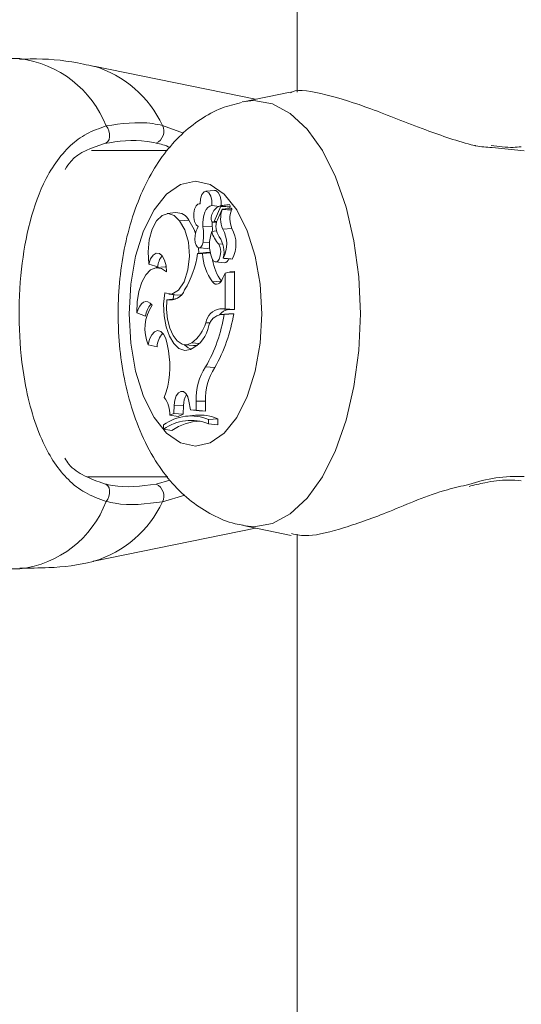
# Model space of a CAD drawing. Units: millimetres. Extents: x 0 to 42, y 0 to 29.8.
# Drawn here: x 32.1 to 32.2, y 10.4 to 10.6 of the extents above; entities that cross this region are included whole.
import ezdxf

# ---------------------------------------------------------------- set-up
doc = ezdxf.new("R2010")
doc.units = ezdxf.units.MM

msp = doc.modelspace()

# ---------------------------------------------------------------- linework, layer by layer
at = {"color": 7, "linetype": 'Continuous', "lineweight": 15}
for p, q in [((32.15666624753845, 11.0652841423015), (32.15666624753845, 10.60193813781542)), ((32.10227915494811, 10.6085277889232), (32.06066623180282, 10.6085277889232)), ((32.14850339143646, 10.60056889991564), (32.11679306476486, 10.60705913047594)), ((32.155289737872, 10.60195792655748), (32.14602973907363, 10.6000627372722)), ((32.13122495859039, 10.59052790145677), (32.11633071153533, 10.59052790145677)), ((32.14045044629943, 10.58268273811144), (32.13872280567062, 10.58250797729295)), ((32.13763007371795, 10.58009875755113), (32.13744875638854, 10.58008039932054)), ((32.13990464656722, 10.57969702224535), (32.14140304773223, 10.57954991798204)), ((32.14038762300384, 10.57659924964708), (32.14169469325912, 10.5795675609569)), ((32.14102592914474, 10.57693947295946), (32.14194258897674, 10.57901895980638)), ((32.14368095844161, 10.57920039634508), (32.1419533178128, 10.5790256355266)), ((32.14336767642867, 10.57916868667406), (32.14349046199691, 10.57944739799303)), ((32.13288447111022, 10.5783251617412), (32.13115683048141, 10.57815040092272)), ((32.13361403196227, 10.57672394256395), (32.1353934690274, 10.57687104682726)), ((32.13818797319305, 10.57555211524767), (32.14000555723083, 10.57558930854601)), ((32.14014163463485, 10.57643307189745), (32.14084061830413, 10.57636249999803)), ((32.14038762300384, 10.57659924964708), (32.14091482608688, 10.5765625331859)), ((32.14205911605728, 10.57509745101732), (32.14384850709808, 10.57523048858446)), ((32.13989153354537, 10.57461989860338), (32.14083656518829, 10.57478250007433)), ((32.13734385221374, 10.57033337096971), (32.1372821614064, 10.57147396545213)), ((32.13738164155853, 10.57145203094286), (32.13910928218734, 10.57127727012437)), ((32.13820543735397, 10.57252944450182), (32.13951447456252, 10.57249296645921)), ((32.14128097741973, 10.5721246097545), (32.1420622154988, 10.57218922118944)), ((32.13710585086715, 10.57031501273912), (32.13877335040939, 10.57049001197618)), ((32.13808211534393, 10.57031501273912), (32.13710585086715, 10.57031501273912)), ((32.13808211534393, 10.57031501273912), (32.13965985029113, 10.57046783904832)), ((32.13960984199417, 10.57049001197618), (32.13877335040939, 10.57049001197618)), ((32.14217361657989, 10.56942261199755), (32.14230832307708, 10.56937302093309)), ((32.14234945028198, 10.56936872939867), (32.14388462751281, 10.56921328048509)), ((32.12758454530609, 10.56823838691515), (32.12931158988845, 10.56768644790453)), ((32.13077309577834, 10.56771839599413), (32.12904545514953, 10.56754363517565)), ((32.13099124877822, 10.56772888641161), (32.13077309577834, 10.56771839599413)), ((32.14063438623321, 10.56865704994005), (32.14236202686202, 10.56848228912157)), ((32.14207479207885, 10.56554091911119), (32.14253315179717, 10.56649149398607)), ((32.14253315179717, 10.56649149398607), (32.14333864896667, 10.56668342094225)), ((32.14253315179717, 10.55949867706102), (32.14253315179717, 10.56649149398607)), ((32.14435270278823, 10.55932367782396), (32.14435270278823, 10.56669486503404)), ((32.14005014150512, 10.56474603156847), (32.14174893348586, 10.56488932113451)), ((32.13147029130828, 10.56234348754686), (32.1331979319371, 10.56216872672838)), ((32.13247325866592, 10.56237805824083), (32.13236018865478, 10.5614417884807)), ((32.1311033055104, 10.56126440505785), (32.13276514261138, 10.56146586875719)), ((32.13276514261138, 10.56146586875719), (32.1328807160176, 10.56142724494737)), ((32.12525179832351, 10.5587071273784), (32.12694069593322, 10.55806458930773)), ((32.14146056621444, 10.55949867706102), (32.14319261758697, 10.55932367782396)), ((32.14146056621444, 10.55949867706102), (32.14253315179717, 10.55949867706102)), ((32.14324894397628, 10.55851067046923), (32.14152130334747, 10.55833590965074)), ((32.14167907684219, 10.55834401588243), (32.14341112821472, 10.55851901511949)), ((32.14167907684219, 10.55834401588243), (32.14234700649154, 10.55834401588243)), ((32.14234700649154, 10.55834401588243), (32.14420440643203, 10.55851901511949)), ((32.14253315179717, 10.55949867706102), (32.14435270278823, 10.55932367782396)), ((32.14319261758697, 10.55932367782396), (32.14435270278823, 10.55932367782396)), ((32.14341112821472, 10.55851901511949), (32.14324894397628, 10.55851067046923)), ((32.14341112821472, 10.55851901511949), (32.14420440643203, 10.55851901511949)), ((32.13873687236678, 10.55676282386583), (32.13963177650344, 10.55671204070848)), ((32.12743738143813, 10.55239284972948), (32.1292123481549, 10.55202401618761)), ((32.13119473903549, 10.55254806022447), (32.13142403810394, 10.55123413543505)), ((32.13462719171417, 10.55243290405077), (32.13635483234298, 10.55225814323229)), ((32.1359986349858, 10.55280269126695), (32.13742455690277, 10.55266726951402)), ((32.13871142118347, 10.5480870101909), (32.14049497096908, 10.54794515113634)), ((32.13256826846969, 10.54056895713609), (32.13246175496948, 10.53898347358507)), ((32.13256826846969, 10.54056895713609), (32.13438740222823, 10.54055155257982)), ((32.13438740222823, 10.54055155257982), (32.13427248447311, 10.53884018401903)), ((32.13544574230087, 10.5413538310985), (32.13577183931243, 10.53966964225572)), ((32.13686570375335, 10.54139317016405), (32.1368600413121, 10.53960979919237)), ((32.13686570375335, 10.54139317016405), (32.13868519513976, 10.54139245490831)), ((32.13868519513976, 10.54139245490831), (32.13867905586135, 10.53942979316515)), ((32.13168641775024, 10.538626084135), (32.13246175496948, 10.53898347358507)), ((32.13168641775024, 10.538626084135), (32.13332787006271, 10.53840483169359)), ((32.13246175496948, 10.53898347358507), (32.13427248447311, 10.53884018401903)), ((32.13332787006271, 10.53840483169359), (32.13427248447311, 10.53884018401903)), ((32.13674089162719, 10.53862775306505), (32.13501325099838, 10.53845299224657)), ((32.13577183931243, 10.53966964225572), (32.1368600413121, 10.53960979919237)), ((32.13577183931243, 10.53966964225572), (32.13744333236587, 10.53949798087877)), ((32.1368600413121, 10.53960979919237), (32.13867905586135, 10.53942979316515)), ((32.13744333236587, 10.53949798087877), (32.13867905586135, 10.53942979316515)), ((32.13046440332305, 10.53671635131639), (32.13046440332305, 10.535869726942)), ((32.13929363935363, 10.53778899650377), (32.14111313074005, 10.53793085555834)), ((32.13929363935363, 10.53693021278185), (32.13929363935363, 10.53778899650377)), ((32.13929363935363, 10.53693021278185), (32.14111313074005, 10.53671492080492)), ((32.14111313074005, 10.53671492080492), (32.14111313074005, 10.53793085555834)), ((32.13046440332305, 10.535869726942), (32.13210895507705, 10.535625586317)), ((32.11553636043441, 10.52652777175707), (32.13126996009719, 10.52652777175707)), ((32.12901154010665, 10.52509463767809), (32.13172378986251, 10.52591885070604)), ((32.11679306476486, 10.50999678115648), (32.14850339143646, 10.5164867732982)), ((32.14602973907363, 10.51699317436021), (32.15547820775878, 10.51505936126512)), ((32.15666624753845, 10.51528395156664), (32.15666624753845, 10.05193818549913)), ((32.06066623180282, 10.50852788429064), (32.10227915494811, 10.50852788429064))]:
    msp.add_line(p, q, dxfattribs=at)
at = {"color": 8, "linetype": 'Continuous', "lineweight": 15}
for p, q in [((32.13027170150649, 10.59541715125841), (32.13435396402252, 10.59391797523302)), ((32.20114156453979, 10.59045160751146), (32.19481649845016, 10.59110654334825)), ((32.13462200611007, 10.52298582534593), (32.13027170150649, 10.52163852195543))]:
    msp.add_line(p, q, dxfattribs=at)
at = {"color": 8, "linetype": 'Continuous', "lineweight": 15, "flags": 128}
msp.add_lwpolyline([(32.14587828367126, 10.60003055076402), (32.14815500228774, 10.60027969817919), (32.15178003757369, 10.5996452663402), (32.1552949234761, 10.59776175956529), (32.15859290807617, 10.59468592147631), (32.16157373636138, 10.59051145057481), (32.16414680927169, 10.58536542396349), (32.16623398511779, 10.57940376739305), (32.16777184455764, 10.57280791740221), (32.16871365754974, 10.56577790717882), (32.16903081386459, 10.55852783660692), (32.16871365754974, 10.55127776603502), (32.16777184455764, 10.54424799423021), (32.16623398511779, 10.53765190582079), (32.16414680927169, 10.53169048766893), (32.16157373636138, 10.52654422263902), (32.15859290807617, 10.52236975173753), (32.1552949234761, 10.51929415206712), (32.15178003757369, 10.51741040687364), (32.14815500228774, 10.51677621345323), (32.14601543395889, 10.51699603538317)], dxfattribs=at)
at = {"color": 7, "linetype": 'Continuous', "lineweight": 15, "flags": 128}
for points in [[(32.11921217887771, 10.5953122470836), (32.11953160016906, 10.59486711959642), (32.11976376026046, 10.59433210830492), (32.11988815515411, 10.59375418166917), (32.11989393680465, 10.59318364600939), (32.11978068797958, 10.59267080764574), (32.11955818384063, 10.5922604892711), (32.11924609392059, 10.59198869209093), (32.11887159793746, 10.59187901954454)], [(32.12370732276809, 10.55852783660692), (32.12403318136108, 10.56431234817308), (32.12499448507202, 10.56980670432848), (32.12654295413864, 10.57473529319566), (32.12860098331344, 10.57885135154527), (32.13106533735168, 10.5819484088878), (32.13381251542938, 10.58387101630968), (32.13670471160781, 10.58452261428636), (32.13959690778625, 10.58387101630968), (32.14234408586395, 10.5819484088878), (32.14480843990219, 10.57885135154527), (32.14686646907699, 10.57473529319566), (32.14841493814361, 10.56980670432848), (32.14937624185455, 10.56431234817308), (32.14970210044753, 10.55852783660692), (32.14937624185455, 10.55274356345934), (32.14841493814361, 10.54724920730394), (32.14686646907699, 10.54232038001818), (32.14480843990219, 10.53820432166857), (32.14234408586395, 10.53510750274461), (32.13959690778625, 10.53318489532274), (32.13670471160781, 10.53253305892748), (32.13381251542938, 10.53318489532274), (32.13106533735168, 10.53510750274461), (32.12860098331344, 10.53820432166857), (32.12654295413864, 10.54232038001818), (32.12499448507202, 10.54724920730394), (32.12403318136108, 10.55274356345934), (32.12370732276809, 10.55852783660692)], [(32.13990464656722, 10.57969702224535), (32.13990905731094, 10.58067596893114), (32.13970991819274, 10.58157003860277), (32.13934317081344, 10.58221806030077), (32.13887503593337, 10.58250320892137), (32.13838991372955, 10.58237422447008), (32.13797536342513, 10.58185399513048), (32.13770618884933, 10.58103669624132), (32.13763090818298, 10.5800694320659)], [(32.14172825067413, 10.57971657256883), (32.14173975437057, 10.58056415061754), (32.14155676811111, 10.58154428939623), (32.14118793456924, 10.58228624801439), (32.14069887845886, 10.58265794257921), (32.14045044629943, 10.58268273811144)], [(32.13763090818298, 10.5800694320659), (32.13720807283294, 10.58000362853807), (32.13682696073425, 10.5796314571361), (32.13654103725326, 10.57900513152879), (32.13639017789733, 10.57821238975328), (32.13639566152465, 10.57736409644884), (32.13655671327484, 10.57657946090502), (32.13685068338287, 10.5759681556682), (32.13723644464385, 10.57561577300829)], [(32.13990464656722, 10.57969702224535), (32.13952460735214, 10.57960952262682), (32.13916310518157, 10.57935942153734), (32.13883724658859, 10.57895863990587), (32.13856258838546, 10.57842601280016), (32.13835212438476, 10.57778705100816), (32.1382158681668, 10.57707227210802), (32.13816025703323, 10.57631529311937), (32.13818797319305, 10.57555211524767)], [(32.13361403196227, 10.57672394256395), (32.13254222123992, 10.57779110412401), (32.13135924785507, 10.57816041450304), (32.13017579763305, 10.57779682616991), (32.12910273521316, 10.57673467140001), (32.12824049442184, 10.57507337074083), (32.12766977994811, 10.57296813468736), (32.12744411676299, 10.57061661224168), (32.12758454530609, 10.56823838691515)], [(32.13980594127548, 10.57714022140306), (32.139819948367, 10.57694209556383), (32.13986125438583, 10.57675946693224), (32.13992646186721, 10.57660759429735), (32.14001038520706, 10.57649816016954), (32.14010622947585, 10.5764404628734), (32.14020636527908, 10.57643855552477), (32.14030274598968, 10.5764929149608), (32.14038762300384, 10.57659924964708)], [(32.13068243711364, 10.56258810500902), (32.13205608575714, 10.56237328986925), (32.13338002412689, 10.56313670615953), (32.13448563068282, 10.56478131751817), (32.13523211925399, 10.56709755401415), (32.13552448003662, 10.56979073028368), (32.13532546012771, 10.57251752357286), (32.13466039150131, 10.57493103484911), (32.13361403196227, 10.57672394256395)], [(32.1367396995343, 10.57426250915331), (32.13645580261123, 10.57505238990587), (32.1353934690274, 10.57687104682726)], [(32.13998672216308, 10.57651508788866), (32.13998016565215, 10.57633055190843), (32.14000555723083, 10.57558930854601)], [(32.13666173665893, 10.57380712966722), (32.13658836334121, 10.57315886955064), (32.13664707391631, 10.57250464896959), (32.1368286296643, 10.57194818000597), (32.13710430114639, 10.57157696227831), (32.1374304577626, 10.57144988517564), (32.13775560109985, 10.57158721427721), (32.13802835195434, 10.57196701507372), (32.13820543735397, 10.57252944450182)], [(32.13910928218734, 10.57127727012437), (32.13916972129714, 10.57127512435716), (32.13948860614669, 10.57139886359972)], [(32.13989886491668, 10.56945312957567), (32.14020624606979, 10.5689052436809), (32.14059951751602, 10.56866181831163), (32.14100786893737, 10.56876624564928), (32.14135780780685, 10.56919969062609), (32.14158639161956, 10.56988442878527), (32.14165249317062, 10.57069719772142), (32.14154419153106, 10.57149160842699), (32.14128097741973, 10.5721246097545)], [(32.13105371444595, 10.56669677238268), (32.13096204250228, 10.56792295913499), (32.13066902606857, 10.56901539306444), (32.13020899742019, 10.56984604339403), (32.12963583915603, 10.57031811218065), (32.12901660650146, 10.57037604789537), (32.12842395751846, 10.5700129363994), (32.1279272124089, 10.56927145461839), (32.12758454530609, 10.56823838691515)], [(32.13105371444595, 10.56669677238268), (32.13004186599624, 10.56739557723802), (32.12897369115722, 10.5675350521068), (32.1279249474324, 10.56710542182726), (32.12697020023239, 10.56613696555895), (32.12617727964294, 10.56469882468981), (32.12560239284408, 10.56289256553453), (32.12528642862213, 10.56084717254442), (32.12525179832351, 10.5587071273784)], [(32.14005014150512, 10.56474603156847), (32.14030375926864, 10.56449330787462), (32.14057651012313, 10.5643395278911), (32.14085873811614, 10.56429017524522), (32.14114066808593, 10.56434668044847), (32.14141234605682, 10.56450737457079), (32.14166435449493, 10.56476677398485), (32.14188775270355, 10.56511510352892), (32.14207479207885, 10.56554091911119)], [(32.14435270278823, 10.56669486503404), (32.14434918611419, 10.56672109107775), (32.14434221237075, 10.5667444560985), (32.14433231799972, 10.56676305274767), (32.14432021825683, 10.56677545051378), (32.1443068668164, 10.56678069572252), (32.14429333656204, 10.56677854995531), (32.14428058116805, 10.56676901321214), (32.14426967351806, 10.56675280074877)], [(32.13068243711364, 10.56258810500902), (32.13047769515884, 10.56036151389879), (32.13056954591644, 10.55810488204759), (32.13095161168945, 10.55597389678758), (32.13159754722488, 10.55411470870775), (32.13246300666702, 10.55265558700365), (32.13348838537109, 10.55169642905992), (32.13460317104232, 10.55130375366014), (32.13573071210754, 10.55150426368517)], [(32.1331979319371, 10.56216872672838), (32.13386919944656, 10.5622152183513), (32.13388892858398, 10.56221998672289)], [(32.12819906919372, 10.56018293838304), (32.12782177179229, 10.56058634261888), (32.12741067855728, 10.56082309226793), (32.12698396890533, 10.56088317374986), (32.12656035869491, 10.56076348762316), (32.12615856378448, 10.5604697559337), (32.12579634635818, 10.56001485328478), (32.12548956125152, 10.55941856841844), (32.12525179832351, 10.5587071273784)], [(32.1311033055104, 10.56126440505785), (32.13106033056152, 10.55932725410265), (32.13126578777206, 10.55743230323595), (32.13170602767837, 10.55570472221178), (32.1323519632138, 10.55425895194811), (32.13316085784805, 10.55319012145799), (32.13407930581939, 10.55256904105944), (32.13504656999481, 10.55243695716661), (32.1359986349858, 10.55280269126695)], [(32.13119473903549, 10.55254806022447), (32.13090243785751, 10.55363667945665), (32.13045635669601, 10.55449188689989), (32.12990000694167, 10.55502952079576), (32.12928786723983, 10.55519736747545), (32.12867972104919, 10.55497921447557), (32.12813499420059, 10.55439580421251), (32.12770691364181, 10.55350483398241), (32.12743738143813, 10.55239284972948)], [(32.13455280511749, 10.55244196395677), (32.1352691337384, 10.55184949378771), (32.1359119698323, 10.5515586231212)], [(32.13635483234298, 10.55225814323229), (32.13677194564712, 10.55226100425524), (32.13718613832366, 10.55235398750108)], [(32.13544574230087, 10.5413538310985), (32.13519945590865, 10.54223383407396), (32.13481995313537, 10.54289782981676), (32.13435116260421, 10.54326904754442), (32.13384720533264, 10.54330481033128), (32.13336649387252, 10.54300058822435), (32.13296446054351, 10.54239190559191), (32.13268771617782, 10.5415488574962), (32.13256826846969, 10.54056895713609)], [(32.11921217887771, 10.52174342613024), (32.11953160016906, 10.52218855361742), (32.11976376026046, 10.52272356490892), (32.11988815515411, 10.52330172996324), (32.11989393680465, 10.52387226562303), (32.11978068797958, 10.52438510398668), (32.11955818384063, 10.52479542236131), (32.11924609392059, 10.52506721954149), (32.11887159793746, 10.5251766536693)]]:
    msp.add_lwpolyline(points, dxfattribs=at)
at = {"color": 8, "linetype": 'Continuous', "lineweight": 15}
for centre, radius, start, end in [((32.09951545811677, 10.58753079381665), 0.02117809773516495, 21.55716161321289, 82.50163623494645), ((32.11045631871872, 10.58609917531902), 0.02189689636987853, 25.18476359579577, 73.17855149493234), ((32.10000060744093, 10.52890325939741), 0.02050238253189321, 276.3807902822745, 339.560411869556), ((32.11045774937834, 10.53095527074784), 0.0218950795156737, 286.8189747514899, 334.8165492531548)]:
    msp.add_arc(centre, radius, start, end, dxfattribs=at)
at = {"color": 7, "linetype": 'Continuous', "lineweight": 15}
for centre, radius, start, end in [((32.12794027564188, 10.5943095961778), 0.002581128593997319, 294.5216611247596, 25.41028051385359), ((32.14247348465853, 10.57718805285645), 0.002652803934667489, 107.658727316098, 156.7096566188814), ((32.14677692094779, 10.5771310063806), 0.005137414758467989, 159.1805185815263, 203.3179006503244), ((32.14159789809206, 10.57962705216023), 0.0001136156135413984, 328.4247321786967, 51.409882707761), ((32.14194912076921, 10.57898292652414), 3.662050986002001e-05, 314.8650073953091, 100.2745007613291), ((32.14321322975296, 10.57962120992144), 0.0003272129330360829, 327.9141703177965, 55.64206757659653), ((32.14828912170228, 10.57712929163818), 0.004829545641141388, 159.0801671579574, 203.1515110090743), ((32.14359501630979, 10.57898945970376), 0.0002277725107917924, 323.4249572518669, 67.8324936657108), ((32.13301248618897, 10.57565441628464), 0.002673811727496624, 27.06604613529356, 92.74422043505146), ((32.14221221299216, 10.57720626744632), 0.00240717794405832, 154.6485719248564, 181.5722287942906), ((32.14404479965325, 10.57556048980684), 0.003318911520721203, 155.4496587809255, 216.8637812553074), ((32.14151695771176, 10.57325998237532), 0.004885953502733397, 151.1737068850871, 173.5703184929235), ((32.12557021782692, 10.57396782750012), 0.01271682814802933, 353.5054543342446, 7.156616836227929), ((32.12735265487575, 10.5739945420352), 0.01275300820321016, 2.939383228444759, 7.183656064131883), ((32.13684495182594, 10.57215367083143), 0.005987766730102858, 332.8638542812806, 29.44793170338473), ((32.13839170634052, 10.57215841817175), 0.00626213151636871, 332.1752735956147, 29.37864672331783), ((32.14731029561332, 10.57204703571814), 0.007852238792031872, 160.8732045466035, 199.2893946908592), ((32.14641384931399, 10.5766172149998), 0.006821281094700819, 197.0260603927418, 221.1944105063526), ((32.13711228730904, 10.57061306838713), 0.00519944616314871, 346.7642493225857, 34.65202572182137), ((32.13298639977334, 10.56745464870966), 0.003682113327539488, 139.2202272514202, 176.3906859058949), ((32.11895036328907, 10.57269315834544), 0.01831057906574315, 328.6785821651277, 352.5374442247842), ((32.14836163921851, 10.57081546923184), 0.01029169897486831, 182.7872324517569, 216.1386365704694), ((32.14218886358748, 10.56956003321267), 0.001091566693133137, 279.1278134296935, 345.0334375605241), ((32.14388577837336, 10.56926805240403), 5.478400847466809e-05, 268.7962855419148, 323.4841068435712), ((32.14892439563801, 10.5703273115904), 0.008936828702985363, 187.9935968979316, 217.4266441130462), ((32.13168703307029, 10.56433986990977), 0.003130370891697377, 259.2530153302752, 338.1460525760801), ((32.13524209409498, 10.5555620140054), 0.008423606226768403, 146.7311439128075, 202.0999943493289), ((32.13085899602586, 10.55766574893875), 0.003938546591819513, 136.079621916385, 174.1879301268382), ((32.11142105028058, 10.56353287221099), 0.03135823651866409, 330.4909147620927, 350.4754446477963), ((32.14216288842449, 10.55607575541458), 0.003494230828728276, 101.5951379740537, 168.6600766573173), ((32.14218752799166, 10.5554218714484), 0.002966049673347934, 99.87060512522466, 164.6348341393394), ((32.11283455502906, 10.56358633808232), 0.03177649035142316, 330.5130621786211, 350.8240005982921), ((32.14338060008701, 10.55696662126428), 0.002364540768492985, 94.55986298731474, 144.896200544015), ((32.13302727890004, 10.55729856941743), 0.006393944793816171, 295.0122151205846, 350.1775028221209), ((32.13167239494962, 10.5587208186727), 0.007330797012699237, 306.167364669669, 344.5087227809544), ((32.13344851117293, 10.55186672729567), 0.004239082083521972, 138.1188075368387, 177.8735823839498), ((32.11459079647079, 10.54816461587968), 0.01711081453878237, 339.3244626746255, 10.33426691476772), ((32.14809170542024, 10.54189916621531), 0.01123739940684636, 146.5885661717574, 182.5807789521978), ((32.14965371643444, 10.5418893486096), 0.01097977061427958, 146.5271481909367, 182.5938282212756), ((32.13823737406372, 10.54059923543104), 0.003850267106102233, 147.6048972703455, 180.7095860871389), ((32.12654180990222, 10.53894469405065), 0.005154464296921984, 356.4561500149021, 38.07209942096755), ((32.13582945500026, 10.52942939438459), 0.009048951366052495, 67.49108622084815, 126.3625093246351), ((32.13758572697495, 10.52986427165325), 0.008804110018611467, 66.38091717715439, 95.50653011961849), ((32.13582986850567, 10.52848354726206), 0.009129286220201227, 67.70266611369267, 125.995387290266), ((32.13778925226544, 10.52773290778399), 0.009724204367144634, 91.20207959166852, 125.7422614261879), ((32.12793973423888, 10.52274604163702), 0.002581602444671515, 334.5955850844779, 65.46992902854296)]:
    msp.add_arc(centre, radius, start, end, dxfattribs=at)
for points, knots in [([(32.11689606159103, 10.60694111327928), (32.11618149253487, 10.60711592120492), (32.11249023652766, 10.60801892812924), (32.10755370105509, 10.60854779579281), (32.1033759277564, 10.60842896107436), (32.10226544587982, 10.60839737396043)], [0, 0, 0, 0, 0.1498382738901091, 0.7740209624792974, 0.9999999999999999, 0.9999999999999999, 0.9999999999999999, 0.9999999999999999]), ([(32.19481649845016, 10.59110654334825), (32.19374325726, 10.59115144699449), (32.19258999515085, 10.59119969865893), (32.18819318206526, 10.59226204431839), (32.18102143403596, 10.59472201870935), (32.17097631944759, 10.59886013735756), (32.1620576156997, 10.60170377549952), (32.15670158782541, 10.60258991805786), (32.15544206847958, 10.60190198749866), (32.15532055347335, 10.6018356178264)], [0, 0, 0, 0, 0.06513189114503365, 0.06998812833732726, 0.2683994992068967, 0.5109641145653085, 0.7417784661926677, 0.9750874876257614, 0.9999999999999999, 0.9999999999999999, 0.9999999999999999, 0.9999999999999999]), ([(32.14574012010467, 10.59993017654222), (32.14443365936305, 10.59960194514751), (32.14158061981564, 10.59888515579444), (32.13759486842985, 10.59667204089163), (32.13380132216362, 10.59365308509091), (32.13043893013779, 10.58983413778505), (32.12749912938335, 10.58520934373684), (32.12504899541958, 10.57976770060272), (32.12319014254347, 10.57365227576443), (32.12199973895488, 10.56711268284431), (32.12159325535197, 10.56200073282348), (32.12156893031634, 10.55914229597971), (32.12156370132339, 10.55852783660692)], [0, 0, 0, 0, 0.0806201989262075, 0.1760578091084127, 0.2734244667051313, 0.3757787787596578, 0.4857230592933672, 0.6035835899606926, 0.725701413579644, 0.8470885028130928, 0.9671296209116592, 0.9999999999999999, 0.9999999999999999, 0.9999999999999999, 0.9999999999999999]), ([(32.11921217887771, 10.5953122470836), (32.12218900279277, 10.59577400539199), (32.12576511452065, 10.59632872389372), (32.12962487893737, 10.59554798768868), (32.13027170150649, 10.59541715125841)], [0, 0, 0, 0, 0.8324191584541104, 1, 1, 1, 1]), ([(32.11921217887771, 10.52174342613024), (32.11779854000635, 10.52225185258374), (32.11496748519533, 10.52327006394338), (32.11065032333004, 10.52675009658827), (32.10723680450968, 10.53185236954866), (32.10468416152368, 10.53872582080912), (32.10296666843206, 10.5460656696286), (32.10199184454012, 10.5554075737322), (32.10228101436444, 10.56599105379642), (32.10388409438606, 10.57588254730929), (32.10689922852757, 10.58482284197541), (32.11087156668474, 10.59058683834525), (32.11526028750737, 10.59391719203604), (32.11789587151038, 10.59484757812769), (32.11921217887771, 10.5953122470836)], [0, 0, 0, 0, 0.05825932362412217, 0.116674308958081, 0.2331352318758371, 0.3031242686267362, 0.3730159480891123, 0.4714837197777147, 0.5703315958382975, 0.665034456372624, 0.7688652611257393, 0.8918382935046201, 0.9459800746403214, 1, 1, 1, 1]), ([(32.12901154010665, 10.59196127395433), (32.12841750250956, 10.59208121377392), (32.12487017804074, 10.59279744025334), (32.12159680745084, 10.59229626642794), (32.11887159793746, 10.59187901954454)], [0, 0, 0, 0, 0.1674607446561746, 1, 1, 1, 1]), ([(32.11887159793746, 10.59187901954454), (32.11640971668002, 10.59105626652982), (32.11329416245061, 10.59001505805274), (32.11153618119524, 10.58735854285486), (32.11116733997238, 10.58680118064684)], [0, 0, 0, 0, 0.7901904689030937, 0.9999999999999999, 0.9999999999999999, 0.9999999999999999, 0.9999999999999999]), ([(32.13173028676879, 10.59109629134935), (32.13124713935141, 10.59129798672513), (32.13030973325953, 10.59168931754292), (32.12943528835056, 10.59187250361111), (32.12901154010665, 10.59196127395433)], [0, 0, 0, 0, 0.5154088730277699, 1, 1, 1, 1]), ([(32.20054820030105, 10.5912441108684), (32.20002282807965, 10.59119035120083), (32.1981292891377, 10.59099659138654), (32.19609626461185, 10.59128118752285), (32.19462731330764, 10.59148682098192)], [0, 0, 0, 0, 0.2774551976477564, 1, 1, 1, 1]), ([(32.14166876523864, 10.5797158573131), (32.14171432488438, 10.57972046417868), (32.14194207711545, 10.57974349385544), (32.14251868053304, 10.57980231976159), (32.14304924239204, 10.5798560349627), (32.14339789598358, 10.57989133338731)], [0, 0, 0, 0, 0.07896626363549643, 0.3947515927548118, 0.9999999999999999, 0.9999999999999999, 0.9999999999999999, 0.9999999999999999]), ([(32.14169469325912, 10.5795675609569), (32.14174193865898, 10.57956438260931), (32.14197813427819, 10.57954849298244), (32.14257672288409, 10.57950813189736), (32.14312811560953, 10.57947148223164), (32.14349046199691, 10.57944739799303)], [0, 0, 0, 0, 0.0789584456281386, 0.3947397844381585, 1, 1, 1, 1]), ([(32.14197495429885, 10.57895697097582), (32.14200064517144, 10.57895554014586), (32.14212903435236, 10.57894838962636), (32.14266782871736, 10.57891845990367), (32.14324307246984, 10.57888511443686), (32.14371558963015, 10.57885739334852), (32.14377793519866, 10.57885373573107)], [0, 0, 0, 0, 0.04270168465928335, 0.2134000820509195, 0.896213252783398, 1, 1, 1, 1]), ([(32.14230832307708, 10.56937302093309), (32.14230989045125, 10.56937286448075), (32.14231767967873, 10.56937208697471), (32.14235106743698, 10.56936804751675), (32.14248464681258, 10.56935632914318), (32.14301691995141, 10.56930798421531), (32.14352480527881, 10.56926763169117), (32.14392980783355, 10.56923545341295)], [0, 0, 0, 0, 0.00298697455415271, 0.01484407789648629, 0.06231488262499834, 0.2522625726857696, 1, 1, 1, 1]), ([(32.14333864896667, 10.56668342094225), (32.14338787334594, 10.56668716385669), (32.14354297648728, 10.5666989575613), (32.14374588795167, 10.56671411832987), (32.14391018434959, 10.56672596681064), (32.14397577999919, 10.56673114479897), (32.14402550629142, 10.56673445176821), (32.14412226432618, 10.5667418863459), (32.14421216454456, 10.56674854269608), (32.14426967351806, 10.56675280074877)], [0, 0, 0, 0, 0.1583948678051313, 0.4990929684206994, 0.6542895863299725, 0.6879552954633306, 0.7103166854045359, 0.8146902158505048, 1, 1, 1, 1]), ([(32.14333864896667, 10.56668342094225), (32.14333892755338, 10.56668341893691), (32.14334033776467, 10.56668340878584), (32.14334618214318, 10.56668401996673), (32.14336973825824, 10.56668550728775), (32.14346405817889, 10.56668673276025), (32.14379623913214, 10.56669205424348), (32.14411039986217, 10.56669364112163), (32.14435270278823, 10.56669486503404)], [0, 0, 0, 0, 0.0008113241554119513, 0.004106938453999714, 0.01743069075865266, 0.0705867830798945, 0.2831709362549875, 1, 1, 1, 1]), ([(32.12156370132339, 10.55852783660692), (32.12158344845211, 10.55730910478131), (32.1216395751808, 10.5538451363479), (32.12225638964451, 10.54816035160682), (32.12363837419844, 10.54164418284912), (32.12578033100375, 10.53539220588937), (32.12860976405658, 10.5298587124677), (32.13201786141716, 10.52525311101684), (32.13577565662538, 10.52165373801024), (32.13994460207392, 10.51902384272291), (32.1434194559349, 10.51748500906822), (32.14551669400218, 10.5171784105858), (32.14603194444549, 10.51710308532518)], [0, 0, 0, 0, 0.0648001775774108, 0.1841797882767588, 0.3053502349581022, 0.4299244792475707, 0.5595453553715658, 0.6715184409350754, 0.775595002647146, 0.8739613558244621, 0.9690347661052643, 1, 1, 1, 1]), ([(32.11111101358306, 10.53018225173754), (32.1113696465469, 10.52978645266366), (32.11236520914267, 10.52826289299235), (32.11490402436424, 10.5266243805085), (32.11753533827413, 10.52566424109346), (32.11887159793746, 10.5251766536693)], [0, 0, 0, 0, 0.1472903613701944, 0.566968619612103, 1, 1, 1, 1]), ([(32.11887159793746, 10.5251766536693), (32.11939853527721, 10.52504930062589), (32.12253884708408, 10.52429033321996), (32.12607158650592, 10.52472931558116), (32.12901154010665, 10.52509463767809)], [0, 0, 0, 0, 0.167797776829707, 1, 1, 1, 1]), ([(32.15554281919372, 10.51541079025072), (32.15655030394635, 10.515186857348), (32.15894456499831, 10.51465468668654), (32.16581229702646, 10.51644470656161), (32.17499235964819, 10.51973272605931), (32.18337575810762, 10.52348066702267), (32.18884982831411, 10.52473215090695), (32.19025078266036, 10.52505243758958)], [0, 0, 0, 0, 0.1668955528180571, 0.3966228975843836, 0.6333501470314413, 0.9061649402191386, 1, 1, 1, 1]), ([(32.1903056785382, 10.52466166953844), (32.19133607940106, 10.52492320270874), (32.19388795902625, 10.52557091292779), (32.19740095486164, 10.52602927417019), (32.1997008903578, 10.52585493722506), (32.2005436107434, 10.52579105834764)], [0, 0, 0, 0, 0.3002539767074561, 0.7436057491372078, 1, 1, 1, 1]), ([(32.13027170150649, 10.52163852195543), (32.12706885908876, 10.52124207862947), (32.12322056520959, 10.52076574223019), (32.11978791662424, 10.52160299816775), (32.11921217887771, 10.52174342613024)], [0, 0, 0, 0, 0.8322759431336713, 0.9999999999999999, 0.9999999999999999, 0.9999999999999999, 0.9999999999999999]), ([(32.10229292362106, 10.5086582992534), (32.10418129157768, 10.50866087031883), (32.10899361424684, 10.50866742242982), (32.11388326162152, 10.50923141313383), (32.11676250223739, 10.50999728373301), (32.11681887357604, 10.51001227836412)], [0, 0, 0, 0, 0.3876984946649908, 0.9880120281273833, 1, 1, 1, 1])]:
    msp.add_open_spline(points, degree=3, knots=knots, dxfattribs=at)
at = {"color": 8, "linetype": 'Continuous', "lineweight": 15}
msp.add_open_spline([(32.19025078266036, 10.52505243758958), (32.19202013893793, 10.52557416753847), (32.19566092209249, 10.526647724986), (32.19928085503846, 10.52661904575333), (32.20114156453979, 10.52660430412096)], degree=3, knots=[0, 0, 0, 0, 0.4859823292010992, 0.9999999999999999, 0.9999999999999999, 0.9999999999999999, 0.9999999999999999], dxfattribs=at)

doc.saveas('drawing.dxf')
